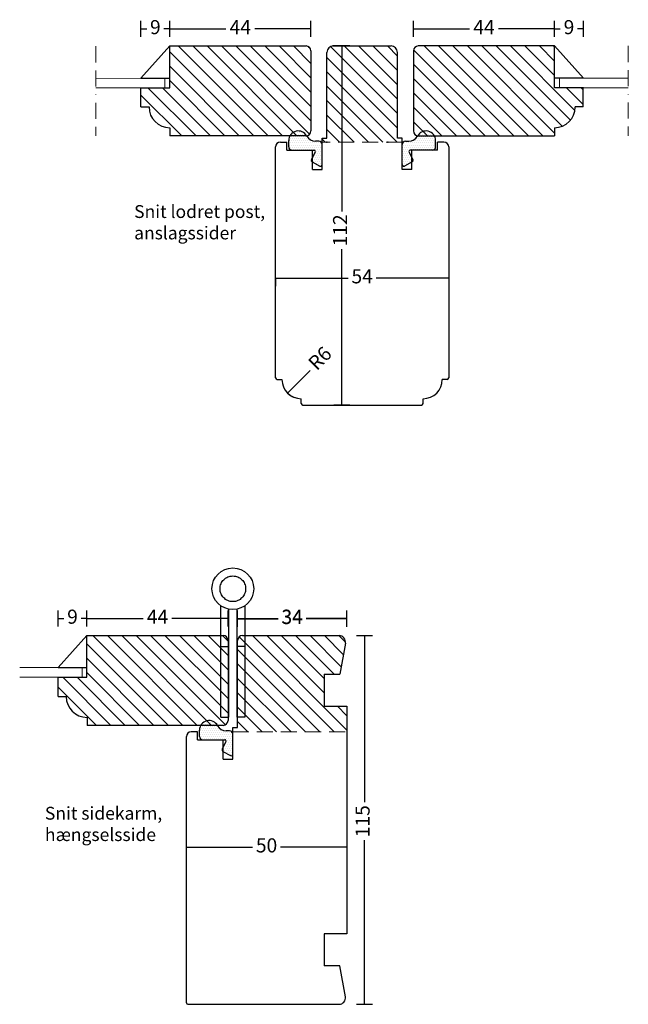
# Model space of a CAD drawing. Units: millimetres. Extents: x 2058 to 2449, y 526 to 1028.
# Drawn here: x 2246 to 2436, y 721 to 1028 of the extents above; entities that cross this region are included whole.
import ezdxf

# ---------------------------------------------------------------- set-up
doc = ezdxf.new("R2010")
doc.units = ezdxf.units.MM
doc.header["$LTSCALE"] = 20
doc.header["$MEASUREMENT"] = 0
for name, pattern in [('AM_ISO02W050x2', [3.75, 3, -0.75]), ('BORDER2', [0.875, 0.25, -0.125, 0.25, -0.125, 0, -0.125]), ('DASHED2', [0.375, 0.25, -0.125]), ('SLD-Solid', [0])]:
    doc.linetypes.add(name, pattern=pattern)
for name, color, linetype, lineweight in [('CENTER', 1, 'BORDER2', 5), ('DIM', 1, 'Continuous', 5), ('PUNKTER', 1, 'DASHED2', 5), ('SKRAVERING', 3, 'Continuous', 9), ('SNIT', 2, 'Continuous', 30), ('SNIT 02', 41, 'Continuous', 20), ('tekst', 7, 'Continuous', 20)]:
    doc.layers.add(name, color=color, linetype=linetype, lineweight=lineweight)
doc.layers.add('KARM', color=7, linetype='Continuous')
doc.styles.add('Arial', font='arial.ttf')
doc.styles.add('ariel45', font='arial.ttf', dxfattribs={"height": 45})
doc.dimstyles.new('vvi standard', dxfattribs={"dimscale": 2, "dimtxt": 2.2, "dimasz": 2.5, "dimexe": 1.25, "dimexo": 0.625, "dimtad": 0, "dimdec": 1, "dimtxsty": 'Arial', "dimblk": 'NONE', "dimcen": 2.5, "dimadec": 1, "dimazin": 0, "dimtfac": 1, "dimtdec": 1, "dimtmove": 0, "dimatfit": 3, "dimldrblk": 'NONE', "dimfxl": 1.25, "dimfxlon": 1, "dimarcsym": 2})

# ---------------------------------------------------------------- blocks, each defined once
blk = doc.blocks.new('*D22')
at = {"layer": 'DEFPOINTS', "color": 0, "transparency": 16777216}
for p in [(2292.67, 1024.94), (2292.67, 1006.63), (2336.67, 1004.89)]:
    blk.add_point(p, dxfattribs=at)
at = {"layer": 'DIM', "color": 0, "lineweight": -2, "transparency": 16777216}
for p, q in [((2292.67, 1022.44), (2292.67, 1027.44)), ((2336.67, 1022.44), (2336.67, 1027.44)), ((2292.67, 1024.94), (2310.19, 1024.94)), ((2336.67, 1024.94), (2319.15, 1024.94))]:
    blk.add_line(p, q, dxfattribs=at)
at = {"layer": 'DIM', "color": 0, "transparency": 16777216, "insert": (2314.67, 1024.94), "char_height": 4.4, "attachment_point": 5, "style": 'Arial'}
blk.add_mtext('44', dxfattribs=at)
blk = doc.blocks.new('_None')
blk = doc.blocks.new('*D23')
at = {"layer": 'DEFPOINTS', "color": 0, "transparency": 16777216}
for p in [(2283.67, 1024.94), (2283.67, 1006.63), (2292.67, 1006.63)]:
    blk.add_point(p, dxfattribs=at)
at = {"layer": 'DIM', "color": 0, "lineweight": -2, "transparency": 16777216}
for p, q in [((2283.67, 1022.44), (2283.67, 1027.44)), ((2292.67, 1022.44), (2292.67, 1027.44)), ((2283.67, 1024.94), (2285.47, 1024.94)), ((2292.67, 1024.94), (2290.86, 1024.94))]:
    blk.add_line(p, q, dxfattribs=at)
at = {"layer": 'DIM', "color": 0, "transparency": 16777216, "insert": (2288.17, 1024.94), "char_height": 4.4, "attachment_point": 5, "style": 'Arial'}
blk.add_mtext('9', dxfattribs=at)
blk = doc.blocks.new('*D24')
at = {"layer": 'DEFPOINTS', "color": 0, "transparency": 16777216}
for p in [(2354.59, 1019.63), (2346.36, 907.63), (2352.65, 907.63)]:
    blk.add_point(p, dxfattribs=at)
at = {"layer": 'DIM', "color": 0, "lineweight": -2, "transparency": 16777216}
for p, q in [((2348.86, 1019.63), (2343.86, 1019.63)), ((2346.36, 1019.63), (2346.36, 968.01)), ((2346.36, 907.63), (2346.36, 956.25)), ((2348.86, 907.63), (2343.86, 907.63))]:
    blk.add_line(p, q, dxfattribs=at)
at = {"layer": 'DIM', "color": 0, "transparency": 16777216, "insert": (2346.36, 962.13), "char_height": 4.4, "attachment_point": 5, "rotation": 90, "style": 'Arial'}
blk.add_mtext('112', dxfattribs=at)
blk = doc.blocks.new('*D25')
at = {"layer": 'DEFPOINTS', "color": 0, "transparency": 16777216}
for p in [(2412.67, 1024.94), (2412.67, 1010.16), (2421.67, 1009.63)]:
    blk.add_point(p, dxfattribs=at)
at = {"layer": 'DIM', "color": 0, "lineweight": -2, "transparency": 16777216}
for p, q in [((2412.67, 1022.44), (2412.67, 1027.44)), ((2421.67, 1022.44), (2421.67, 1027.44)), ((2412.67, 1024.94), (2414.47, 1024.94)), ((2421.67, 1024.94), (2419.86, 1024.94))]:
    blk.add_line(p, q, dxfattribs=at)
at = {"layer": 'DIM', "color": 0, "transparency": 16777216, "insert": (2417.17, 1024.94), "char_height": 4.4, "attachment_point": 5, "style": 'Arial'}
blk.add_mtext('9', dxfattribs=at)
blk = doc.blocks.new('*D26')
at = {"layer": 'DEFPOINTS', "color": 0, "transparency": 16777216}
for p in [(2368.67, 1024.94), (2368.67, 1005.33), (2412.67, 1006.63)]:
    blk.add_point(p, dxfattribs=at)
at = {"layer": 'DIM', "color": 0, "lineweight": -2, "transparency": 16777216}
for p, q in [((2368.67, 1022.44), (2368.67, 1027.44)), ((2412.67, 1022.44), (2412.67, 1027.44)), ((2368.67, 1024.94), (2386.19, 1024.94)), ((2412.67, 1024.94), (2395.15, 1024.94))]:
    blk.add_line(p, q, dxfattribs=at)
at = {"layer": 'DIM', "color": 0, "transparency": 16777216, "insert": (2390.67, 1024.94), "char_height": 4.4, "attachment_point": 5, "style": 'Arial'}
blk.add_mtext('44', dxfattribs=at)
blk = doc.blocks.new('*D44')
at = {"layer": 'DEFPOINTS', "color": 0, "transparency": 16777216}
for p in [(2257.84, 841.07), (2257.84, 822.75), (2266.84, 822.75)]:
    blk.add_point(p, dxfattribs=at)
at = {"layer": 'DIM', "color": 0, "lineweight": -2, "transparency": 16777216}
for p, q in [((2257.84, 838.57), (2257.84, 843.57)), ((2266.84, 838.57), (2266.84, 843.57)), ((2257.84, 841.07), (2259.65, 841.07)), ((2266.84, 841.07), (2265.04, 841.07))]:
    blk.add_line(p, q, dxfattribs=at)
at = {"layer": 'DIM', "color": 0, "transparency": 16777216, "insert": (2262.34, 841.07), "char_height": 4.4, "attachment_point": 5, "style": 'Arial'}
blk.add_mtext('9', dxfattribs=at)
blk = doc.blocks.new('*D45')
at = {"layer": 'DEFPOINTS', "color": 0, "transparency": 16777216}
for p in [(2266.84, 841.07), (2266.84, 822.75), (2310.84, 821.01)]:
    blk.add_point(p, dxfattribs=at)
at = {"layer": 'DIM', "color": 0, "lineweight": -2, "transparency": 16777216}
for p, q in [((2266.84, 838.57), (2266.84, 843.57)), ((2310.84, 838.57), (2310.84, 843.57)), ((2266.84, 841.07), (2284.36, 841.07)), ((2310.84, 841.07), (2293.33, 841.07))]:
    blk.add_line(p, q, dxfattribs=at)
at = {"layer": 'DIM', "color": 0, "transparency": 16777216, "insert": (2288.84, 841.07), "char_height": 4.4, "attachment_point": 5, "style": 'Arial'}
blk.add_mtext('44', dxfattribs=at)
blk = doc.blocks.new('*D46')
at = {"layer": 'DEFPOINTS', "color": 0, "transparency": 16777216}
for p in [(2347.84, 777.85), (2297.84, 769.75), (2297.84, 762.35)]:
    blk.add_point(p, dxfattribs=at)
at = {"layer": 'DIM', "color": 0, "lineweight": -2, "transparency": 16777216}
for p, q in [((2297.84, 767.25), (2297.84, 772.25)), ((2347.84, 772.25), (2347.84, 767.25)), ((2297.84, 769.75), (2318.47, 769.75)), ((2347.84, 769.75), (2327.25, 769.75))]:
    blk.add_line(p, q, dxfattribs=at)
at = {"layer": 'DIM', "color": 0, "transparency": 16777216, "insert": (2322.86, 769.75), "char_height": 4.4, "attachment_point": 5, "style": 'Arial'}
blk.add_mtext('50', dxfattribs=at)
blk = doc.blocks.new('*D47')
at = {"layer": 'DEFPOINTS', "color": 0, "transparency": 16777216}
for p in [(2334.75, 835.75), (2334.75, 720.75), (2353.37, 720.75)]:
    blk.add_point(p, dxfattribs=at)
at = {"layer": 'DIM', "color": 0, "lineweight": -2, "transparency": 16777216}
for p, q in [((2350.87, 835.75), (2355.87, 835.75)), ((2353.37, 835.75), (2353.37, 783.78)), ((2353.37, 720.75), (2353.37, 771.94)), ((2350.87, 720.75), (2355.87, 720.75))]:
    blk.add_line(p, q, dxfattribs=at)
at = {"layer": 'DIM', "color": 0, "transparency": 16777216, "insert": (2353.37, 777.86), "char_height": 4.4, "attachment_point": 5, "rotation": 90, "style": 'Arial'}
blk.add_mtext('115', dxfattribs=at)
blk = doc.blocks.new('*D48')
at = {"layer": 'DEFPOINTS', "color": 0, "transparency": 16777216}
for p in [(2347.84, 840.97), (2313.84, 805.75), (2347.84, 805.75)]:
    blk.add_point(p, dxfattribs=at)
at = {"layer": 'DIM', "color": 0, "lineweight": -2, "transparency": 16777216}
for p, q in [((2313.84, 838.47), (2313.84, 843.47)), ((2347.84, 838.47), (2347.84, 843.47)), ((2313.84, 840.97), (2326.45, 840.97)), ((2347.84, 840.97), (2335.24, 840.97))]:
    blk.add_line(p, q, dxfattribs=at)
at = {"layer": 'DIM', "color": 0, "transparency": 16777216, "insert": (2330.84, 840.97), "char_height": 4.4, "attachment_point": 5, "style": 'Arial'}
blk.add_mtext('34', dxfattribs=at)
blk = doc.blocks.new('*D55')
at = {"layer": 'DEFPOINTS', "color": 0, "transparency": 16777216}
for p in [(2325.67, 947.38), (2379.67, 947.38), (2379.67, 947.23)]:
    blk.add_point(p, dxfattribs=at)
at = {"layer": 'DIM', "color": 0, "lineweight": -2, "transparency": 16777216}
for p, q in [((2325.67, 947.23), (2325.67, 944.73)), ((2325.67, 947.23), (2348.27, 947.23)), ((2379.67, 947.23), (2357.06, 947.23)), ((2379.67, 947.23), (2379.67, 944.73))]:
    blk.add_line(p, q, dxfattribs=at)
at = {"layer": 'DIM', "color": 0, "transparency": 16777216, "insert": (2352.67, 947.23), "char_height": 4.4, "attachment_point": 5, "style": 'Arial'}
blk.add_mtext('54', dxfattribs=at)
blk = doc.blocks.new('*D56')
at = {"layer": 'DEFPOINTS', "color": 0, "transparency": 16777216}
for p in [(2333.66, 915.63), (2329.41, 911.38)]:
    blk.add_point(p, dxfattribs=at)
at = {"layer": 'SKRAVERING', "color": 0, "lineweight": -2, "transparency": 16777216}
blk.add_line((2336.49, 918.46), (2329.41, 911.38), dxfattribs=at)
blk.add_arc((2333.66, 915.63), 6, 191.9366, 248.8732, dxfattribs=at)
at = {"layer": 'SKRAVERING', "color": 0, "transparency": 16777216, "insert": (2339.88, 921.85), "char_height": 4.4, "attachment_point": 5, "rotation": 45, "style": 'Arial'}
blk.add_mtext('R6', dxfattribs=at)
blk = doc.blocks.new('*D59')
at = {"layer": 'DEFPOINTS', "color": 0, "transparency": 16777216}
for p in [(2347.84, 841.07), (2313.84, 805.75), (2347.84, 805.75)]:
    blk.add_point(p, dxfattribs=at)
at = {"layer": 'DIM', "color": 0, "lineweight": -2, "transparency": 16777216}
for p, q in [((2313.84, 838.57), (2313.84, 843.57)), ((2347.84, 838.57), (2347.84, 843.57)), ((2313.84, 841.07), (2326.45, 841.07)), ((2347.84, 841.07), (2335.24, 841.07))]:
    blk.add_line(p, q, dxfattribs=at)
at = {"layer": 'DIM', "color": 0, "transparency": 16777216, "insert": (2330.84, 841.07), "char_height": 4.4, "attachment_point": 5, "style": 'Arial'}
blk.add_mtext('34', dxfattribs=at)

msp = doc.modelspace()

# ---------------------------------------------------------------- hatches: boundary and pattern name
at = {"layer": 'SKRAVERING'}
h = msp.add_hatch(dxfattribs=at)
h.set_pattern_fill('DOTS', color=256, scale=10, style=0)
edge = h.paths.add_edge_path()
edge.add_arc((2338.07, 992.93), 3, 207.8143, 270.0027, ccw=False)
edge.add_arc((2332.77, 990.13), 3, 387.8189, 539.9989)
edge.add_line((2329.77, 990.13), (2329.77, 988.13))
edge.add_arc((2330.77, 988.13), 1, 540, 630)
edge.add_line((2330.77, 987.13), (2337.67, 987.13))
edge.add_arc((2337.67, 986.73), 0.4, 333.3176, 449.9971, ccw=False)
edge.add_line((2338.02, 986.55), (2336.82, 984.15))
edge.add_arc((2337.27, 983.93), 0.5, 513.3149, 601.5596)
edge.add_line((2337.03, 983.49), (2339.43, 982.19))
edge.add_arc((2339.67, 982.63), 0.5, 241.557, 359.9999)
edge.add_line((2340.17, 982.63), (2340.17, 988.93))
edge.add_arc((2339.17, 988.93), 1, 360.0004, 450.0023)
edge.add_line((2339.17, 989.93), (2338.07, 989.93))
h = msp.add_hatch(dxfattribs=at)
h.set_pattern_fill('DOTS', color=256, scale=10, style=0)
edge = h.paths.add_edge_path()
edge.add_arc((2367.26, 992.93), 3, 269.9973, 332.1857)
edge.add_arc((2372.57, 990.13), 3, 0.0011, 152.1811, ccw=False)
edge.add_line((2375.57, 990.13), (2375.57, 988.13))
edge.add_arc((2374.57, 988.13), 1, -90, 0, ccw=False)
edge.add_line((2374.57, 987.13), (2367.67, 987.13))
edge.add_arc((2367.67, 986.73), 0.4, 90.0029, 206.6824)
edge.add_line((2367.31, 986.55), (2368.51, 984.15))
edge.add_arc((2368.07, 983.93), 0.5, -61.5596, 26.6851, ccw=False)
edge.add_line((2368.31, 983.49), (2365.91, 982.19))
edge.add_arc((2365.67, 982.63), 0.5, 180.0001, 298.443, ccw=False)
edge.add_line((2365.17, 982.63), (2365.17, 988.93))
edge.add_arc((2366.17, 988.93), 1, 89.9977, 179.9996, ccw=False)
edge.add_line((2366.17, 989.93), (2367.26, 989.93))
h = msp.add_hatch(dxfattribs=at)
h.set_pattern_fill('DOTS', color=256, scale=10, style=0)
h.set_pattern_definition([(0, (-27.8231, -183.8744), (0.3125, 0.625), [0, -0.625])])
edge = h.paths.add_edge_path()
edge.add_arc((2310.25, 809.05), 3, 207.8143, 270.0027, ccw=False)
edge.add_arc((2304.94, 806.25), 3, 387.8189, 539.9989)
edge.add_line((2301.94, 806.25), (2301.94, 804.25))
edge.add_arc((2302.94, 804.25), 1, 540, 630)
edge.add_line((2302.94, 803.25), (2309.84, 803.25))
edge.add_arc((2309.84, 802.85), 0.4, 333.3176, 449.9971, ccw=False)
edge.add_line((2310.2, 802.67), (2309, 800.28))
edge.add_arc((2309.44, 800.05), 0.5, 513.3149, 601.5596)
edge.add_line((2309.21, 799.61), (2311.61, 798.31))
edge.add_arc((2311.84, 798.75), 0.5, 241.557, 359.9999)
edge.add_line((2312.34, 798.75), (2312.34, 805.05))
edge.add_arc((2311.34, 805.05), 1, 360.0004, 450.0023)
edge.add_line((2311.34, 806.05), (2310.25, 806.05))
at = {"layer": 'SNIT'}
h = msp.add_hatch(dxfattribs=at)
h.set_pattern_fill('ANSI31', color=3, angle=-90, style=0)
h.set_pattern_definition([(315, (1651.256, 2844.6044), (2.245064, 2.245064), [])])
edge = h.paths.add_edge_path()
edge.add_line((2292.67, 1019.63), (2292.67, 1006.63))
edge.add_line((2292.67, 1006.63), (2283.7, 1006.63))
edge.add_line((2283.7, 1006.63), (2283.7, 1000.63))
edge.add_line((2283.7, 1000.63), (2286.2, 1000.63))
edge.add_arc((2292.7, 1000.63), 6.5, 180, 270)
edge.add_line((2292.7, 994.13), (2292.7, 991.63))
edge.add_line((2292.7, 991.63), (2335.17, 991.63))
edge.add_arc((2335.17, 993.13), 1.5, 270, 360)
edge.add_line((2336.67, 993.13), (2336.67, 1004.89))
edge.add_line((2336.67, 1004.89), (2336.67, 1010.88))
edge.add_line((2336.67, 1010.88), (2336.67, 1018.13))
edge.add_arc((2335.17, 1018.13), 1.5, 0, 90)
edge.add_line((2335.17, 1019.63), (2292.67, 1019.63))
h = msp.add_hatch(dxfattribs=at)
h.set_pattern_fill('ANSI31', color=3, angle=-90, style=0)
h.set_pattern_definition([(315, (1653.611, 2844.5965), (2.245064, 2.245064), [])])
edge = h.paths.add_edge_path()
edge.add_line((2363.67, 989.63), (2365.17, 989.61))
edge.add_line((2365.17, 989.61), (2365.17, 990.93))
edge.add_line((2365.17, 990.93), (2363.67, 990.93))
edge.add_line((2363.67, 990.93), (2363.67, 1017.87))
edge.add_arc((2361.66, 1017.6), 2.03, 7.7369, 89.6884)
edge.add_line((2361.67, 1019.63), (2352.17, 1019.63))
edge.add_line((2352.17, 1019.63), (2346.17, 1019.63))
edge.add_line((2346.17, 1019.63), (2343.67, 1019.63))
edge.add_arc((2343.67, 1017.63), 2, 90, 180)
edge.add_line((2341.67, 1017.63), (2341.67, 990.93))
edge.add_line((2341.67, 990.93), (2340.17, 990.93))
edge.add_line((2340.17, 990.93), (2340.17, 989.63))
edge.add_line((2340.17, 989.63), (2342.93, 989.63))
edge.add_line((2342.93, 989.63), (2363.67, 989.63))
h = msp.add_hatch(dxfattribs=at)
h.set_pattern_fill('ANSI31', color=3, angle=-90, style=0)
h.set_pattern_definition([(315, (1656.0867, 2844.6044), (2.245064, 2.245064), [])])
edge = h.paths.add_edge_path()
edge.add_arc((2370.17, 1018.13), 1.5, 90, 180)
edge.add_line((2368.67, 1018.13), (2368.67, 1011.32))
edge.add_line((2368.67, 1011.32), (2368.67, 1005.33))
edge.add_line((2368.67, 1005.33), (2368.67, 993.13))
edge.add_arc((2370.17, 993.13), 1.5, 180, 270)
edge.add_line((2370.17, 991.63), (2412.63, 991.63))
edge.add_line((2412.63, 991.63), (2412.63, 994.13))
edge.add_arc((2412.63, 1000.63), 6.5, 270, 360)
edge.add_line((2419.13, 1000.63), (2421.63, 1000.63))
edge.add_line((2421.63, 1000.63), (2421.63, 1006.63))
edge.add_line((2421.63, 1006.63), (2412.67, 1006.63))
edge.add_line((2412.67, 1006.63), (2412.67, 1019.63))
edge.add_line((2412.67, 1019.63), (2370.17, 1019.63))
h = msp.add_hatch(dxfattribs=at)
h.set_pattern_fill('ANSI31', color=3, angle=-90, style=0)
h.set_pattern_definition([(315, (1431.575, 2660.73), (2.245064, 2.245064), [])])
edge = h.paths.add_edge_path()
edge.add_line((2310.84, 827), (2310.84, 834.25))
edge.add_arc((2309.34, 834.25), 1.5, 0, 90)
edge.add_line((2309.34, 835.75), (2266.88, 835.75))
edge.add_line((2266.88, 835.75), (2266.88, 822.75))
edge.add_line((2266.88, 822.75), (2257.88, 822.75))
edge.add_line((2257.88, 822.75), (2257.88, 816.75))
edge.add_line((2257.88, 816.75), (2260.38, 816.75))
edge.add_arc((2266.88, 816.75), 6.5, 180, 270)
edge.add_line((2266.88, 810.25), (2266.88, 807.75))
edge.add_line((2266.88, 807.75), (2309.34, 807.75))
edge.add_arc((2309.34, 809.25), 1.5, 270, 360)
edge.add_line((2310.84, 809.25), (2310.84, 821.01))
edge.add_line((2310.84, 821.01), (2310.84, 827))
h = msp.add_hatch(dxfattribs=at)
h.set_pattern_fill('ANSI31', color=3, angle=-90, style=0)
h.set_pattern_definition([(315, (1431.9098, 2660.73), (2.245064, 2.245064), [])])
edge = h.paths.add_edge_path()
edge.add_line((2347.83, 805.75), (2347.83, 813.75))
edge.add_line((2347.83, 813.75), (2340.83, 813.75))
edge.add_line((2340.83, 813.75), (2340.83, 823.75))
edge.add_line((2340.83, 823.75), (2345.72, 823.75))
edge.add_line((2345.72, 823.75), (2347.42, 833.41))
edge.add_arc((2345.45, 833.75), 2, 350, 450)
edge.add_line((2345.45, 835.75), (2324.03, 835.75))
edge.add_line((2324.03, 835.75), (2318.03, 835.75))
edge.add_line((2318.03, 835.75), (2315.33, 835.75))
edge.add_arc((2315.33, 834.25), 1.5, 90, 180)
edge.add_line((2313.83, 834.25), (2313.83, 806.36))
edge.add_line((2313.83, 806.36), (2313.83, 805.75))
edge.add_line((2313.83, 805.75), (2347.83, 805.75))

# ---------------------------------------------------------------- linework, layer by layer
for p, q in [((2292.67, 1019.63), (2283.67, 1009.63)), ((2292.67, 1019.63), (2335.17, 1019.63)), ((2292.67, 1006.63), (2292.67, 1019.63)), ((2343.67, 1019.63), (2361.67, 1019.63)), ((2412.67, 1019.63), (2370.17, 1019.63)), ((2412.67, 1006.63), (2412.67, 1019.63)), ((2412.67, 1019.63), (2421.67, 1009.63)), ((2336.67, 1018.13), (2336.67, 1004.89)), ((2341.67, 990.93), (2341.67, 1017.63)), ((2363.67, 990.93), (2363.67, 1017.63)), ((2368.67, 1018.13), (2368.67, 1005.33)), ((2283.67, 1009.63), (2292.67, 1009.63)), ((2421.67, 1009.63), (2412.67, 1009.63)), ((2283.67, 1006.63), (2292.67, 1006.63)), ((2283.7, 1000.63), (2283.7, 1006.63)), ((2336.67, 1004.89), (2336.67, 993.13)), ((2368.67, 1005.33), (2368.67, 993.13)), ((2421.67, 1006.63), (2412.67, 1006.63)), ((2421.63, 1000.63), (2421.63, 1006.63)), ((2283.7, 1000.63), (2286.2, 1000.63)), ((2421.63, 1000.63), (2419.13, 1000.63)), ((2292.7, 994.13), (2292.7, 991.63)), ((2412.63, 994.13), (2412.63, 991.63)), ((2335.17, 991.63), (2292.7, 991.63)), ((2327.17, 989.63), (2329.17, 989.63)), ((2329.17, 987.13), (2329.17, 989.63)), ((2340.17, 981.13), (2340.17, 990.93)), ((2340.17, 990.93), (2341.67, 990.93)), ((2365.17, 990.93), (2363.67, 990.93)), ((2365.17, 981.13), (2365.17, 990.93)), ((2370.17, 991.63), (2412.63, 991.63)), ((2376.17, 987.13), (2376.17, 989.63)), ((2378.17, 989.63), (2376.17, 989.63)), ((2325.67, 916.13), (2325.67, 988.13)), ((2329.17, 987.13), (2337.17, 987.13)), ((2337.17, 981.13), (2337.17, 987.13)), ((2376.17, 987.13), (2368.17, 987.13)), ((2368.17, 981.13), (2368.17, 987.13)), ((2379.67, 988.13), (2379.67, 916.13)), ((2337.17, 981.13), (2340.17, 981.13)), ((2368.17, 981.13), (2365.17, 981.13)), ((2326.17, 915.63), (2327.67, 915.63)), ((2379.17, 915.63), (2377.67, 915.63)), ((2333.67, 908.13), (2333.67, 909.63)), ((2371.67, 908.13), (2371.67, 909.63)), ((2334.17, 907.63), (2371.17, 907.63)), ((2266.84, 835.75), (2257.84, 825.75)), ((2266.84, 835.75), (2309.34, 835.75)), ((2266.84, 822.75), (2266.84, 835.75)), ((2315.34, 835.75), (2345.46, 835.75)), ((2310.84, 834.25), (2310.84, 827)), ((2313.84, 807.05), (2313.84, 834.25)), ((2347.43, 833.41), (2345.73, 823.75)), ((2310.84, 827), (2310.84, 809.25)), ((2257.84, 825.75), (2266.84, 825.75)), ((2340.84, 823.75), (2340.84, 813.75)), ((2340.84, 823.75), (2345.73, 823.75)), ((2257.84, 822.75), (2266.84, 822.75)), ((2257.88, 816.75), (2257.88, 822.75)), ((2257.88, 816.75), (2260.38, 816.75)), ((2340.84, 813.75), (2347.84, 813.75)), ((2347.84, 813.75), (2347.84, 742.75)), ((2266.88, 810.25), (2266.88, 807.75)), ((2309.34, 807.75), (2266.88, 807.75)), ((2301.34, 805.75), (2299.34, 805.75)), ((2301.34, 803.25), (2301.34, 805.75)), ((2312.34, 797.25), (2312.34, 807.05)), ((2312.34, 807.05), (2313.84, 807.05)), ((2297.84, 721.25), (2297.84, 804.25)), ((2301.34, 803.25), (2309.34, 803.25)), ((2309.34, 797.25), (2309.34, 803.25)), ((2309.34, 797.25), (2312.34, 797.25)), ((2340.84, 742.75), (2340.84, 732.75)), ((2347.84, 742.75), (2340.84, 742.75)), ((2345.73, 732.75), (2340.84, 732.75)), ((2347.43, 723.1), (2345.73, 732.75)), ((2298.34, 720.75), (2345.46, 720.75))]:
    msp.add_line(p, q)
at = {"color": 7, "linetype": 'SLD-Solid', "lineweight": 25}
for p, q in [((2339.17, 989.93), (2338.07, 989.93)), ((2340.17, 982.63), (2340.17, 988.93)), ((2365.17, 982.63), (2365.17, 988.93)), ((2366.17, 989.93), (2367.26, 989.93)), ((2330.77, 987.13), (2337.67, 987.13)), ((2338.02, 986.55), (2336.82, 984.15)), ((2367.31, 986.55), (2368.51, 984.15)), ((2374.57, 987.13), (2367.67, 987.13)), ((2337.03, 983.49), (2339.43, 982.19)), ((2368.31, 983.49), (2365.91, 982.19)), ((2311.34, 806.05), (2310.25, 806.05)), ((2312.34, 798.75), (2312.34, 805.05)), ((2302.94, 803.25), (2309.84, 803.25)), ((2310.2, 802.67), (2309, 800.28)), ((2309.21, 799.61), (2311.61, 798.31))]:
    msp.add_line(p, q, dxfattribs=at)
at = {"color": 5, "linetype": 'AM_ISO02W050x2'}
for p, q in [((2308.59, 810.35), (2308.59, 845.04)), ((2316.09, 845.04), (2316.09, 810.35)), ((2311.09, 810.35), (2311.09, 843.87)), ((2313.59, 843.87), (2313.59, 810.35)), ((2308.59, 832.35), (2311.09, 832.35)), ((2316.09, 832.35), (2313.59, 832.35)), ((2308.59, 810.35), (2311.09, 810.35)), ((2316.09, 810.35), (2313.59, 810.35))]:
    msp.add_line(p, q, dxfattribs=at)
at = {"color": 5}
msp.add_circle((2312.34, 850.35), 6.5, dxfattribs=at)
at = {"color": 5, "linetype": 'AM_ISO02W050x2'}
msp.add_circle((2312.34, 850.35), 4, dxfattribs=at)
for centre, radius, start, end in [((2335.17, 1018.13), 1.5, 0, 90), ((2343.67, 1017.63), 2, 90, 180), ((2361.67, 1017.63), 2, 0, 90), ((2370.17, 1018.13), 1.5, 90, 180), ((2292.7, 1000.63), 6.5, 180, 270), ((2412.63, 1000.63), 6.5, 270, 0), ((2335.17, 993.13), 1.5, 270, 0), ((2370.17, 993.13), 1.5, 180, 270), ((2327.17, 988.13), 1.5, 90, 180), ((2378.17, 988.13), 1.5, 0, 90), ((2326.17, 916.13), 0.5, 180, 270), ((2333.67, 915.63), 6, 180, 270), ((2371.67, 915.63), 6, 270, 0), ((2379.17, 916.13), 0.5, 270, 0), ((2334.17, 908.13), 0.5, 180, 270), ((2371.17, 908.13), 0.5, 270, 0), ((2309.34, 834.25), 1.5, 0, 90), ((2315.34, 834.25), 1.5, 90, 180), ((2345.46, 833.75), 2, 350, 90), ((2266.88, 816.75), 6.5, 180, 270), ((2309.34, 809.25), 1.5, 270, 0), ((2299.34, 804.25), 1.5, 90, 180), ((2345.46, 722.75), 2, 270, 10), ((2298.34, 721.25), 0.5, 180, 270)]:
    msp.add_arc(centre, radius, start, end)
at = {"color": 7, "linetype": 'SLD-Solid', "lineweight": 25}
for centre, radius, start, end in [((2332.77, 990.13), 3, 27.8189, 179.9989), ((2372.57, 990.13), 3, 0.0011, 152.1811), ((2338.07, 992.93), 3, 207.8143, 270.0027), ((2339.17, 988.93), 1, 0.0004, 90.0023), ((2366.17, 988.93), 1, 89.9977, 179.9996), ((2367.26, 992.93), 3, 269.9973, 332.1857), ((2337.67, 986.73), 0.4, 333.3176, 89.9971), ((2367.67, 986.73), 0.4, 90.0029, 206.6824), ((2337.27, 983.93), 0.5, 153.3149, 241.5596), ((2368.07, 983.93), 0.5, 298.4404, 26.6851), ((2339.67, 982.63), 0.5, 241.557, 359.9999), ((2365.67, 982.63), 0.5, 180.0001, 298.443), ((2304.94, 806.25), 3, 27.8189, 179.9989), ((2310.25, 809.05), 3, 207.8143, 270.0027), ((2311.34, 805.05), 1, 0.0004, 90.0023), ((2309.84, 802.85), 0.4, 333.3176, 89.9971), ((2309.44, 800.05), 0.5, 153.3149, 241.5596), ((2311.84, 798.75), 0.5, 241.557, 359.9999)]:
    msp.add_arc(centre, radius, start, end, dxfattribs=at)
for p in [(2343.67, 1019.63), (2341.67, 989.63), (2360.67, 989.63)]:
    msp.add_point(p)
at = {"layer": 'CENTER'}
for p, q in [((2269.66, 1019.53), (2269.66, 991.63)), ((2435.67, 1019.63), (2435.67, 991.63))]:
    msp.add_line(p, q, dxfattribs=at)
at = {"layer": 'KARM'}
for p, q in [((2329.77, 988.13), (2329.77, 990.13)), ((2375.57, 988.13), (2375.57, 990.13)), ((2301.94, 804.25), (2301.94, 806.25))]:
    msp.add_line(p, q, dxfattribs=at)
for centre, start, end in [((2330.77, 988.13), 180, 270), ((2374.57, 988.13), 270, 0), ((2302.94, 804.25), 180, 270)]:
    msp.add_arc(centre, 1, start, end, dxfattribs=at)
at = {"layer": 'PUNKTER'}
for p, q in [((2365.17, 989.63), (2340.17, 989.63)), ((2312.34, 805.75), (2347.84, 805.75))]:
    msp.add_line(p, q, dxfattribs=at)
at = {"layer": 'SNIT 02', "color": 4}
for p, q in [((2291.17, 1009.63), (2269.66, 1009.53)), ((2291.17, 1009.63), (2291.17, 1006.63)), ((2414.17, 1009.63), (2435.67, 1009.63)), ((2414.17, 1009.63), (2414.17, 1006.63)), ((2291.17, 1006.63), (2269.66, 1006.53)), ((2414.17, 1006.63), (2435.67, 1006.63)), ((2265.34, 825.75), (2245.87, 825.75)), ((2265.34, 825.75), (2265.34, 822.75)), ((2265.34, 822.75), (2245.87, 822.75))]:
    msp.add_line(p, q, dxfattribs=at)

# ---------------------------------------------------------------- texts
at = {"layer": 'tekst', "char_height": 4, "attachment_point": 1, "style": 'ariel45'}
for s, insert in [('^JSnit lodret post,\\Panslagssider', (2281.56, 976.66)), ('^JSnit sidekarm,\\Phængselsside', (2253.73, 789.01))]:
    msp.add_mtext_dynamic_manual_height_columns(s, width=75.2952, gutter_width=225, heights=[0], dxfattribs=dict(at, insert=insert))

# ---------------------------------------------------------------- dimensions: what is measured, and where the dimension line sits
at = {"layer": 'DIM'}
for base, p1, p2, picture, middle in [((2283.67, 1024.94), (2292.67, 1006.63), (2283.67, 1006.63), '*D23', (2288.17, 1024.94)), ((2292.67, 1024.94), (2336.67, 1004.89), (2292.67, 1006.63), '*D22', (2314.67, 1024.94)), ((2368.67, 1024.94), (2412.67, 1006.63), (2368.67, 1005.33), '*D26', (2390.67, 1024.94)), ((2412.67, 1024.94), (2421.67, 1009.63), (2412.67, 1010.16), '*D25', (2417.17, 1024.94)), ((2379.67, 947.23), (2325.67, 947.38), (2379.67, 947.38), '*D55', (2352.67, 947.23)), ((2257.84, 841.07), (2266.84, 822.75), (2257.84, 822.75), '*D44', (2262.34, 841.07)), ((2266.84, 841.07), (2310.84, 821.01), (2266.84, 822.75), '*D45', (2288.84, 841.07)), ((2347.84, 841.07), (2313.84, 805.75), (2347.84, 805.75), '*D59', (2330.84, 841.07))]:
    dim = msp.add_linear_dim(base=base, p1=p1, p2=p2, dimstyle='vvi standard', dxfattribs=at)
    dim.commit()
    dim.dimension.update_dxf_attribs({"geometry": picture, "text_midpoint": middle})
for base, p1, p2, picture, middle in [((2346.36, 907.63), (2354.59, 1019.63), (2352.65, 907.63), '*D24', (2346.36, 962.13)), ((2353.37, 720.75), (2334.75, 835.75), (2334.75, 720.75), '*D47', (2353.37, 777.86))]:
    dim = msp.add_linear_dim(base=base, p1=p1, p2=p2, angle=270, dimstyle='vvi standard', dxfattribs=at)
    dim.commit()
    dim.dimension.update_dxf_attribs({"geometry": picture, "text_midpoint": middle, "dimtype": 160})
for base, p1, p2, picture, middle in [((2347.84, 840.97), (2313.84, 805.75), (2347.84, 805.75), '*D48', (2330.84, 840.97)), ((2297.84, 769.75), (2347.84, 777.85), (2297.84, 762.35), '*D46', (2322.86, 769.75))]:
    dim = msp.add_linear_dim(base=base, p1=p1, p2=p2, dimstyle='vvi standard', dxfattribs=at)
    dim.commit()
    dim.dimension.update_dxf_attribs({"geometry": picture, "text_midpoint": middle, "dimtype": 160})
at = {"layer": 'SKRAVERING', "color": 1}
dim = msp.add_radius_dim(center=(2333.66, 915.63), mpoint=(2329.41, 911.38), dimstyle='vvi standard', dxfattribs=at)
dim.commit()
dim.dimension.update_dxf_attribs({"geometry": '*D56', "text_midpoint": (2339.88, 921.85), "dimtype": 164})

doc.saveas('drawing.dxf')
